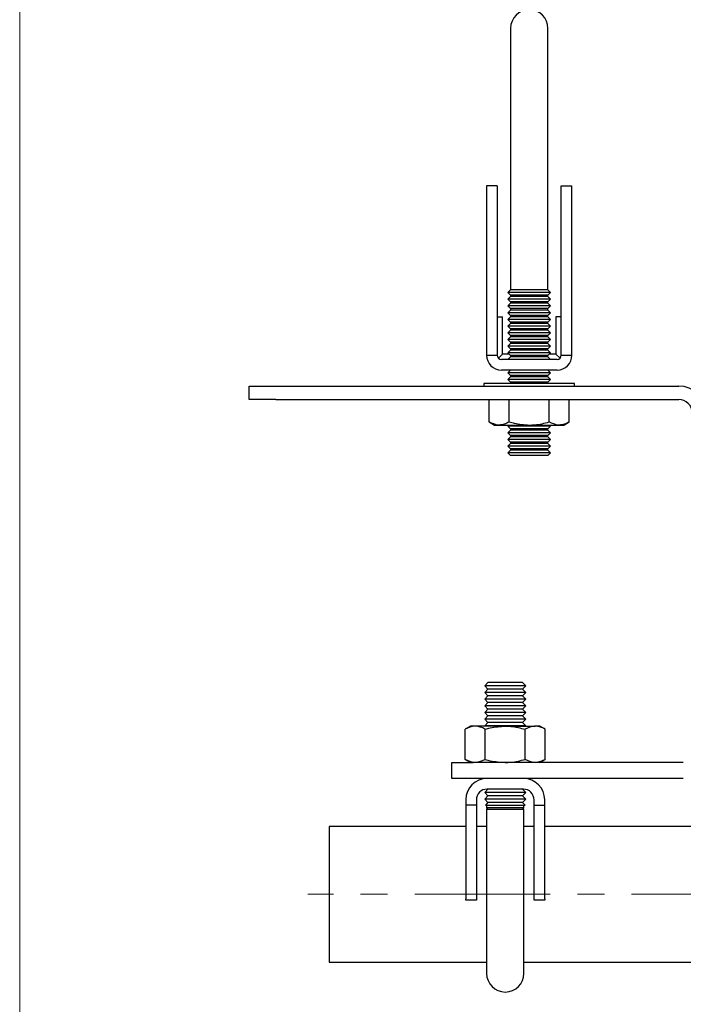
# Paper-space layout 'Sheet1' of a CAD drawing. Units: millimetres. Extents: x 0 to 236, y 0 to 236.
# Drawn here: x 0 to 62, y 97 to 189 of the extents above; entities that cross this region are included whole.
import ezdxf

# ---------------------------------------------------------------- set-up
doc = ezdxf.new("R2010")
doc.units = ezdxf.units.MM
doc.linetypes.add('CENTERX2', pattern=[20.32, 12.7, -2.54, 2.54, -2.54])
doc.layers.add('DIMS', color=1, linetype='Continuous')

psp = doc.layouts.new('Sheet1')

# ---------------------------------------------------------------- linework, layer by layer
at = {"color": 7, "linetype": 'Continuous', "lineweight": 18}
psp.add_line((0, 0), (0, 236.361), dxfattribs=at)
at = {"color": 7, "linetype": 'Continuous', "lineweight": 25}
for p, q in [((45.979, 188.22), (45.979, 173.47)), ((49.479, 173.47), (49.479, 188.22)), ((43.729, 173.47), (43.729, 157.61)), ((44.729, 173.47), (43.729, 173.47)), ((44.729, 173.47), (44.729, 157.61)), ((45.979, 173.47), (45.979, 163.72)), ((49.479, 163.72), (49.479, 173.47)), ((50.729, 173.47), (51.729, 173.47)), ((50.729, 157.61), (50.729, 173.47)), ((51.729, 157.61), (51.729, 173.47)), ((45.979, 163.72), (45.729, 163.47)), ((45.729, 163.47), (45.979, 163.22)), ((49.729, 163.47), (45.729, 163.47)), ((49.479, 163.72), (45.979, 163.72)), ((45.979, 163.22), (45.979, 163.095)), ((49.479, 163.22), (45.979, 163.22)), ((49.729, 163.47), (49.479, 163.72)), ((49.479, 163.22), (49.729, 163.47)), ((49.479, 163.095), (49.479, 163.22)), ((45.979, 163.095), (45.729, 162.845)), ((45.729, 162.845), (45.979, 162.595)), ((49.729, 162.845), (45.729, 162.845)), ((45.979, 162.47), (45.729, 162.22)), ((49.479, 163.095), (45.979, 163.095)), ((45.979, 162.595), (45.979, 162.47)), ((49.479, 162.595), (45.979, 162.595)), ((49.479, 162.47), (45.979, 162.47)), ((49.729, 162.845), (49.479, 163.095)), ((49.479, 162.595), (49.729, 162.845)), ((49.479, 162.47), (49.479, 162.595)), ((49.729, 162.22), (49.479, 162.47)), ((45.729, 162.22), (45.979, 161.97)), ((49.729, 162.22), (45.729, 162.22)), ((45.979, 161.845), (45.729, 161.595)), ((45.729, 161.595), (45.979, 161.345)), ((49.729, 161.595), (45.729, 161.595)), ((45.979, 161.97), (45.979, 161.845)), ((49.479, 161.97), (45.979, 161.97)), ((49.479, 161.845), (45.979, 161.845)), ((49.479, 161.97), (49.729, 162.22)), ((49.479, 161.845), (49.479, 161.97)), ((49.729, 161.595), (49.479, 161.845)), ((49.479, 161.345), (49.729, 161.595)), ((44.729, 161.22), (45.229, 161.22)), ((45.229, 157.72), (45.229, 161.22)), ((45.979, 161.22), (45.729, 160.97)), ((45.729, 160.97), (45.979, 160.72)), ((49.729, 160.97), (45.729, 160.97)), ((45.979, 160.595), (45.729, 160.345)), ((45.979, 161.345), (45.979, 161.22)), ((49.479, 161.345), (45.979, 161.345)), ((49.479, 161.22), (45.979, 161.22)), ((45.979, 160.72), (45.979, 160.595)), ((49.479, 160.72), (45.979, 160.72)), ((49.479, 160.595), (45.979, 160.595)), ((49.479, 161.22), (49.479, 161.345)), ((49.729, 160.97), (49.479, 161.22)), ((49.479, 160.72), (49.729, 160.97)), ((49.479, 160.595), (49.479, 160.72)), ((49.729, 160.345), (49.479, 160.595)), ((50.229, 161.22), (50.229, 157.72)), ((50.729, 161.22), (50.229, 161.22)), ((45.729, 160.345), (45.979, 160.095)), ((49.729, 160.345), (45.729, 160.345)), ((45.979, 159.97), (45.729, 159.72)), ((45.729, 159.72), (45.979, 159.47)), ((49.729, 159.72), (45.729, 159.72)), ((45.979, 160.095), (45.979, 159.97)), ((49.479, 160.095), (45.979, 160.095)), ((49.479, 159.97), (45.979, 159.97)), ((49.479, 160.095), (49.729, 160.345)), ((49.479, 159.97), (49.479, 160.095)), ((49.729, 159.72), (49.479, 159.97)), ((49.479, 159.47), (49.729, 159.72)), ((45.979, 159.345), (45.729, 159.095)), ((45.729, 159.095), (45.979, 158.845)), ((49.729, 159.095), (45.729, 159.095)), ((45.979, 158.72), (45.729, 158.47)), ((45.979, 159.47), (45.979, 159.345)), ((49.479, 159.47), (45.979, 159.47)), ((49.479, 159.345), (45.979, 159.345)), ((45.979, 158.845), (45.979, 158.72)), ((49.479, 158.845), (45.979, 158.845)), ((49.479, 158.72), (45.979, 158.72)), ((49.479, 159.345), (49.479, 159.47)), ((49.729, 159.095), (49.479, 159.345)), ((49.479, 158.845), (49.729, 159.095)), ((49.479, 158.72), (49.479, 158.845)), ((49.729, 158.47), (49.479, 158.72)), ((45.229, 157.72), (44.843, 157.334)), ((45.854, 157.72), (45.229, 157.72)), ((45.729, 158.47), (45.979, 158.22)), ((49.729, 158.47), (45.729, 158.47)), ((45.979, 158.095), (45.729, 157.845)), ((45.729, 157.845), (45.979, 157.595)), ((49.729, 157.845), (45.729, 157.845)), ((45.979, 158.22), (45.979, 158.095)), ((49.479, 158.22), (45.979, 158.22)), ((49.479, 158.095), (45.979, 158.095)), ((49.479, 158.22), (49.729, 158.47)), ((49.479, 158.095), (49.479, 158.22)), ((49.729, 157.845), (49.479, 158.095)), ((49.479, 157.595), (49.729, 157.845)), ((50.229, 157.72), (49.604, 157.72)), ((50.229, 157.72), (50.614, 157.334)), ((43.729, 157.61), (44.729, 157.61)), ((50.339, 157.22), (45.119, 157.22)), ((45.979, 157.47), (45.729, 157.22)), ((45.979, 157.595), (45.979, 157.47)), ((49.479, 157.595), (45.979, 157.595)), ((49.479, 157.47), (45.979, 157.47)), ((49.479, 157.47), (49.479, 157.595)), ((49.729, 157.22), (49.479, 157.47)), ((50.729, 157.61), (51.729, 157.61)), ((50.339, 156.22), (45.119, 156.22)), ((45.979, 156.22), (45.729, 155.97)), ((45.729, 155.97), (45.979, 155.72)), ((49.729, 155.97), (45.729, 155.97)), ((49.729, 155.97), (49.479, 156.22)), ((49.479, 155.72), (49.729, 155.97)), ((43.479, 154.97), (43.479, 154.72)), ((51.979, 154.97), (43.479, 154.97)), ((45.979, 155.595), (45.729, 155.345)), ((45.729, 155.345), (45.979, 155.095)), ((49.729, 155.345), (45.729, 155.345)), ((45.979, 155.72), (45.979, 155.595)), ((49.479, 155.72), (45.979, 155.72)), ((49.479, 155.595), (45.979, 155.595)), ((45.979, 155.095), (45.979, 154.97)), ((49.479, 155.095), (45.979, 155.095)), ((49.479, 155.595), (49.479, 155.72)), ((49.729, 155.345), (49.479, 155.595)), ((49.479, 155.095), (49.729, 155.345)), ((49.479, 154.97), (49.479, 155.095)), ((51.979, 154.72), (51.979, 154.97)), ((21.479, 153.47), (21.479, 154.72)), ((21.479, 154.72), (23.979, 154.72)), ((23.979, 154.72), (61.729, 154.72)), ((23.979, 153.47), (21.479, 153.47)), ((23.979, 153.47), (61.729, 153.47)), ((43.976, 151.361), (43.976, 153.47)), ((45.852, 151.361), (45.852, 153.47)), ((49.605, 151.361), (49.605, 153.47)), ((51.481, 151.361), (51.481, 153.47)), ((43.976, 151.361), (44.479, 151.07)), ((50.979, 151.07), (51.481, 151.361)), ((44.479, 151.07), (44.914, 151.07)), ((44.914, 151.07), (47.729, 151.07)), ((45.829, 151.07), (45.729, 150.97)), ((45.729, 150.97), (45.979, 150.72)), ((49.729, 150.97), (45.729, 150.97)), ((45.979, 150.595), (45.729, 150.345)), ((45.729, 150.345), (45.979, 150.095)), ((49.729, 150.345), (45.729, 150.345)), ((45.979, 150.72), (45.979, 150.595)), ((49.479, 150.72), (45.979, 150.72)), ((49.479, 150.595), (45.979, 150.595)), ((47.729, 151.07), (50.543, 151.07)), ((49.479, 150.72), (49.729, 150.97)), ((49.479, 150.595), (49.479, 150.72)), ((49.729, 150.345), (49.479, 150.595)), ((49.479, 150.095), (49.729, 150.345)), ((49.729, 150.97), (49.629, 151.07)), ((50.543, 151.07), (50.979, 151.07)), ((45.979, 149.97), (45.729, 149.72)), ((45.729, 149.72), (45.979, 149.47)), ((49.729, 149.72), (45.729, 149.72)), ((45.979, 150.095), (45.979, 149.97)), ((49.479, 150.095), (45.979, 150.095)), ((49.479, 149.97), (45.979, 149.97)), ((45.979, 149.47), (45.979, 149.345)), ((49.479, 149.47), (45.979, 149.47)), ((49.479, 149.97), (49.479, 150.095)), ((49.729, 149.72), (49.479, 149.97)), ((49.479, 149.47), (49.729, 149.72)), ((49.479, 149.345), (49.479, 149.47)), ((45.979, 149.345), (45.729, 149.095)), ((45.729, 149.095), (45.979, 148.845)), ((49.729, 149.095), (45.729, 149.095)), ((45.979, 148.72), (45.729, 148.47)), ((45.729, 148.47), (45.979, 148.22)), ((49.729, 148.47), (45.729, 148.47)), ((49.479, 149.345), (45.979, 149.345)), ((45.979, 148.845), (45.979, 148.72)), ((49.479, 148.845), (45.979, 148.845)), ((49.479, 148.72), (45.979, 148.72)), ((49.729, 149.095), (49.479, 149.345)), ((49.479, 148.845), (49.729, 149.095)), ((49.479, 148.72), (49.479, 148.845)), ((49.729, 148.47), (49.479, 148.72)), ((49.479, 148.22), (49.729, 148.47)), ((49.479, 148.22), (45.979, 148.22)), ((43.862, 126.97), (43.559, 126.658)), ((43.559, 126.658), (43.862, 126.345)), ((47.399, 126.658), (43.559, 126.658)), ((43.862, 126.345), (43.559, 126.033)), ((47.095, 126.97), (43.862, 126.97)), ((47.095, 126.345), (43.862, 126.345)), ((47.399, 126.658), (47.095, 126.97)), ((47.095, 126.345), (47.399, 126.658)), ((47.399, 126.033), (47.095, 126.345)), ((43.559, 126.033), (43.862, 125.72)), ((47.399, 126.033), (43.559, 126.033)), ((43.862, 125.72), (43.559, 125.408)), ((47.095, 125.72), (43.862, 125.72)), ((47.095, 125.72), (47.399, 126.033)), ((47.399, 125.408), (47.095, 125.72)), ((43.559, 125.408), (43.862, 125.095)), ((47.399, 125.408), (43.559, 125.408)), ((43.862, 125.095), (43.559, 124.783)), ((43.559, 124.783), (43.862, 124.47)), ((47.399, 124.783), (43.559, 124.783)), ((47.095, 125.095), (43.862, 125.095)), ((47.095, 125.095), (47.399, 125.408)), ((47.399, 124.783), (47.095, 125.095)), ((47.095, 124.47), (47.399, 124.783)), ((43.862, 124.47), (43.559, 124.158)), ((43.559, 124.158), (43.862, 123.845)), ((47.399, 124.158), (43.559, 124.158)), ((43.862, 123.845), (43.559, 123.533)), ((47.095, 124.47), (43.862, 124.47)), ((47.095, 123.845), (43.862, 123.845)), ((47.399, 124.158), (47.095, 124.47)), ((47.095, 123.845), (47.399, 124.158)), ((47.399, 123.533), (47.095, 123.845)), ((42.229, 122.87), (41.726, 122.58)), ((42.664, 122.87), (42.229, 122.87)), ((45.479, 122.87), (42.664, 122.87)), ((43.559, 123.533), (43.862, 123.22)), ((47.399, 123.533), (43.559, 123.533)), ((43.862, 123.22), (43.559, 122.908)), ((43.559, 122.908), (43.595, 122.87)), ((47.399, 122.908), (43.559, 122.908)), ((47.095, 123.22), (43.862, 123.22)), ((45.479, 122.87), (48.293, 122.87)), ((47.095, 123.22), (47.399, 123.533)), ((47.399, 122.908), (47.095, 123.22)), ((47.362, 122.87), (47.399, 122.908)), ((48.729, 122.87), (48.293, 122.87)), ((49.231, 122.58), (48.729, 122.87)), ((41.726, 119.761), (41.726, 122.58)), ((43.602, 119.761), (43.602, 122.58)), ((47.355, 119.761), (47.355, 122.58)), ((49.231, 119.761), (49.231, 122.58)), ((40.479, 117.97), (40.479, 119.47)), ((40.479, 119.47), (42.479, 119.47)), ((41.726, 119.761), (42.229, 119.47)), ((62.159, 119.47), (42.479, 119.47)), ((48.729, 119.47), (49.231, 119.761)), ((42.479, 117.97), (40.479, 117.97)), ((62.159, 117.97), (42.479, 117.97)), ((43.619, 117.97), (43.613, 117.963)), ((47.345, 117.963), (47.338, 117.97)), ((43.862, 116.97), (43.559, 116.658)), ((43.559, 116.658), (43.862, 116.345)), ((47.399, 116.658), (43.559, 116.658)), ((43.862, 116.345), (43.559, 116.033)), ((47.179, 116.97), (43.779, 116.97)), ((47.095, 116.345), (43.862, 116.345)), ((47.399, 116.658), (47.095, 116.97)), ((47.095, 116.345), (47.399, 116.658)), ((47.399, 116.033), (47.095, 116.345)), ((41.779, 115.97), (41.779, 115.47)), ((42.779, 115.47), (41.779, 115.47)), ((41.779, 115.47), (41.779, 106.713)), ((42.779, 115.97), (42.779, 115.47)), ((42.779, 115.47), (42.779, 106.713)), ((43.559, 116.033), (43.862, 115.72)), ((47.399, 116.033), (43.559, 116.033)), ((43.862, 115.72), (43.619, 115.47)), ((43.619, 115.47), (47.338, 115.47)), ((43.729, 115.47), (43.729, 115.233)), ((47.095, 115.72), (43.862, 115.72)), ((47.095, 115.72), (47.399, 116.033)), ((47.338, 115.47), (47.095, 115.72)), ((47.229, 115.233), (47.229, 115.47)), ((48.179, 115.47), (48.179, 115.97)), ((48.179, 115.47), (49.179, 115.47)), ((48.179, 106.713), (48.179, 115.47)), ((49.179, 115.47), (49.179, 115.97)), ((49.179, 106.713), (49.179, 115.47)), ((43.729, 115.233), (43.862, 115.095)), ((47.229, 115.233), (43.729, 115.233)), ((43.729, 115.095), (43.729, 108.845)), ((43.729, 115.095), (47.229, 115.095)), ((47.095, 115.095), (47.229, 115.233)), ((47.229, 108.845), (47.229, 115.095)), ((41.779, 113.47), (28.979, 113.47)), ((28.979, 113.47), (28.979, 107.12)), ((43.729, 113.47), (42.779, 113.47)), ((48.179, 113.47), (47.229, 113.47)), ((108.779, 113.47), (49.179, 113.47)), ((43.729, 108.845), (43.729, 99.72)), ((47.229, 99.72), (47.229, 108.845)), ((28.979, 107.12), (28.979, 100.77)), ((41.779, 106.57), (41.779, 106.713)), ((42.779, 106.57), (41.779, 106.57)), ((42.779, 106.713), (42.779, 106.57)), ((48.179, 106.57), (48.179, 106.713)), ((49.179, 106.57), (48.179, 106.57)), ((49.179, 106.713), (49.179, 106.57)), ((28.979, 100.77), (43.729, 100.77)), ((47.229, 100.77), (110.729, 100.77))]:
    psp.add_line(p, q, dxfattribs=at)
for centre, radius, start, end in [((47.729, 188.22), 1.75, 0, 180), ((45.119, 157.61), 1.39, 180, 270), ((45.119, 157.61), 0.39, 180, 270), ((50.339, 157.61), 1.39, 270, 0), ((50.339, 157.61), 0.39, 270, 0), ((61.729, 152.22), 2.5, 0, 90), ((61.729, 152.22), 1.25, 0, 90), ((43.779, 115.97), 2, 90, 180), ((47.179, 115.97), 2, 0, 90), ((43.779, 115.97), 1, 90, 180), ((47.179, 115.97), 1, 0, 90), ((45.479, 99.72), 1.75, 180, 0)]:
    psp.add_arc(centre, radius, start, end, dxfattribs=at)
for points, knots in [([(44.914, 151.07), (44.892, 151.071), (44.575, 151.075), (44.264, 151.223), (43.976, 151.361)], [0, 0, 0, 0, 0.070215, 1, 1, 1, 1]), ([(45.852, 151.361), (45.7, 151.279), (45.392, 151.116), (45.074, 151.085), (44.914, 151.07)], [0, 0, 0, 0, 0.495458, 1, 1, 1, 1]), ([(45.852, 151.361), (46.01, 151.317), (46.621, 151.147), (47.257, 151.103), (47.729, 151.07)], [0, 0, 0, 0, 0.257551, 1, 1, 1, 1]), ([(47.729, 151.07), (47.899, 151.075), (48.534, 151.091), (49.153, 151.247), (49.605, 151.361)], [0, 0, 0, 0, 0.268634, 1, 1, 1, 1]), ([(50.543, 151.07), (50.521, 151.071), (50.204, 151.075), (49.894, 151.223), (49.605, 151.361)], [0, 0, 0, 0, 0.070215, 1, 1, 1, 1]), ([(51.481, 151.361), (51.329, 151.279), (51.021, 151.116), (50.704, 151.085), (50.543, 151.07)], [0, 0, 0, 0, 0.495458, 1, 1, 1, 1]), ([(42.664, 122.87), (42.642, 122.87), (42.325, 122.866), (42.014, 122.718), (41.726, 122.58)], [0, 0, 0, 0, 0.070215, 1, 1, 1, 1]), ([(43.602, 122.58), (43.45, 122.661), (43.142, 122.825), (42.824, 122.855), (42.664, 122.87)], [0, 0, 0, 0, 0.495458, 1, 1, 1, 1]), ([(43.602, 122.58), (43.76, 122.624), (44.371, 122.794), (45.007, 122.838), (45.479, 122.87)], [0, 0, 0, 0, 0.257551, 1, 1, 1, 1]), ([(45.479, 122.87), (45.649, 122.866), (46.284, 122.85), (46.903, 122.694), (47.355, 122.58)], [0, 0, 0, 0, 0.268634, 1, 1, 1, 1]), ([(48.293, 122.87), (48.271, 122.87), (47.954, 122.866), (47.644, 122.718), (47.355, 122.58)], [0, 0, 0, 0, 0.070215, 1, 1, 1, 1]), ([(49.231, 122.58), (49.079, 122.661), (48.771, 122.825), (48.454, 122.855), (48.293, 122.87)], [0, 0, 0, 0, 0.495458, 1, 1, 1, 1]), ([(42.664, 119.47), (42.642, 119.471), (42.325, 119.475), (42.014, 119.623), (41.726, 119.761)], [0, 0, 0, 0, 0.0702148, 1, 1, 1, 1]), ([(43.602, 119.761), (43.45, 119.679), (43.142, 119.516), (42.824, 119.485), (42.664, 119.47)], [0, 0, 0, 0, 0.495458, 1, 1, 1, 1]), ([(43.602, 119.761), (43.76, 119.717), (44.371, 119.547), (45.007, 119.503), (45.479, 119.47)], [0, 0, 0, 0, 0.2575513, 1, 1, 1, 1]), ([(45.479, 119.47), (45.649, 119.475), (46.284, 119.491), (46.903, 119.647), (47.355, 119.761)], [0, 0, 0, 0, 0.268634, 1, 1, 1, 1]), ([(48.293, 119.47), (48.271, 119.471), (47.954, 119.475), (47.644, 119.623), (47.355, 119.761)], [0, 0, 0, 0, 0.070215, 1, 1, 1, 1]), ([(49.231, 119.761), (49.079, 119.679), (48.771, 119.516), (48.454, 119.485), (48.293, 119.47)], [0, 0, 0, 0, 0.495458, 1, 1, 1, 1])]:
    psp.add_open_spline(points, degree=3, knots=knots, dxfattribs=at)
at = {"layer": 'DIMS', "linetype": 'CENTERX2', "lineweight": 18}
psp.add_line((130.979, 107.12), (26.979, 107.12), dxfattribs=at)

doc.saveas('drawing.dxf')
